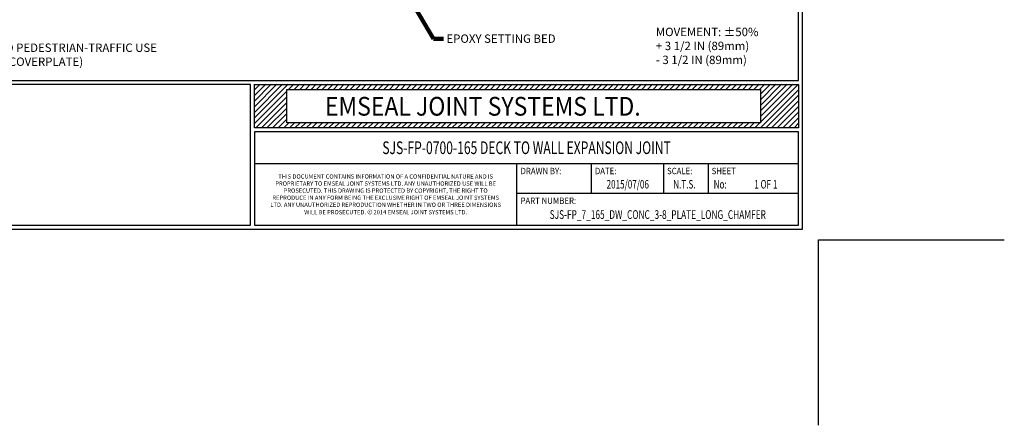
# Model space of a CAD drawing. Extents: x 13 to 3254, y -253 to 1977.
# Drawn here: x 386 to 421, y -253 to -238 of the extents above; entities that cross this region are included whole.
import ezdxf
from ezdxf.enums import TextEntityAlignment as Align

# ---------------------------------------------------------------- set-up
doc = ezdxf.new("R2010")
doc.units = 0
doc.header["$LTSCALE"] = 5
doc.header["$MEASUREMENT"] = 0
doc.layers.get('0').update_dxf_attribs({"color": 200, "linetype": 'CONTINUOUS'})
doc.layers.get('DEFPOINTS').update_dxf_attribs({"linetype": 'CONTINUOUS'})
for name, color, linetype, lineweight in [('TBLOCK-T1', 7, 'CONTINUOUS', 15), ('TBLOCK-T2', 7, 'CONTINUOUS', 18), ('TBLOCK-T3', 241, 'CONTINUOUS', 20), ('TBLOCK-T5', 111, 'CONTINUOUS', 30), ('TEXT - 4', 241, 'CONTINUOUS', 25)]:
    doc.layers.add(name, color=color, linetype=linetype, lineweight=lineweight)
doc.styles.add('ROMANC', font='ROMANC.shx', dxfattribs={"width": 0.7, "height": 3.2})
doc.styles.add('ROMANS', font='romans', dxfattribs={"width": 0.9})
doc.styles.add('ROMANT', font='ROMANT.shx', dxfattribs={"width": 0.9, "height": 6.3})
doc.dimstyles.get("Standard").update_dxf_attribs({"dimtxt": 0.18, "dimasz": 0.18, "dimexe": 0.18, "dimexo": 0.0625, "dimgap": 0.09, "dimtad": 0, "dimtih": 1, "dimtoh": 1, "dimdec": 4, "dimzin": 0, "dimdsep": 46, "dimtxsty": 'Standard', "dimcen": 0.09, "dimadec": 0, "dimazin": 0, "dimtfac": 1, "dimtdec": 4, "dimtofl": 0, "dimtmove": 0, "dimatfit": 3, "dimfxl": 1, "dimtolj": 1, "dimtzin": 0, "dimarcsym": 0})

# ---------------------------------------------------------------- blocks, each defined once
blk = doc.blocks.new('*X5')
at = {"color": 0}
for p, q in [((136.3, 33.06), (144.79, 41.56)), ((136.3, 34.47), (143.38, 41.56)), ((136.3, 35.89), (141.97, 41.56)), ((136.3, 37.3), (140.55, 41.56)), ((136.3, 38.71), (139.14, 41.56)), ((136.3, 40.13), (137.72, 41.56)), ((136.3, 41.54), (136.31, 41.56)), ((136.3, 31.64), (144.47, 39.82)), ((144.91, 40.26), (146.21, 41.56)), ((146.32, 40.26), (147.62, 41.56)), ((147.74, 40.26), (149.04, 41.56)), ((149.15, 40.26), (150.45, 41.56)), ((150.56, 40.26), (151.86, 41.56)), ((151.98, 40.26), (153.28, 41.56)), ((153.39, 40.26), (154.69, 41.56)), ((154.81, 40.26), (156.11, 41.56)), ((156.22, 40.26), (157.52, 41.56)), ((157.64, 40.26), (158.94, 41.56)), ((159.05, 40.26), (160.35, 41.56)), ((160.46, 40.26), (161.76, 41.56)), ((161.88, 40.26), (163.18, 41.56)), ((163.29, 40.26), (164.59, 41.56)), ((164.71, 40.26), (166.01, 41.56)), ((166.12, 40.26), (167.42, 41.56)), ((167.54, 40.26), (168.84, 41.56)), ((168.95, 40.26), (170.25, 41.56)), ((170.36, 40.26), (171.66, 41.56)), ((171.78, 40.26), (173.08, 41.56)), ((173.19, 40.26), (174.49, 41.56)), ((174.61, 40.26), (175.91, 41.56)), ((176.02, 40.26), (177.32, 41.56)), ((177.43, 40.26), (178.73, 41.56)), ((178.85, 40.26), (180.15, 41.56)), ((180.26, 40.26), (181.56, 41.56)), ((181.68, 40.26), (182.98, 41.56)), ((183.09, 40.26), (184.39, 41.56)), ((184.51, 40.26), (185.81, 41.56)), ((185.92, 40.26), (187.22, 41.56)), ((187.33, 40.26), (188.63, 41.56)), ((188.75, 40.26), (190.05, 41.56)), ((190.16, 40.26), (191.46, 41.56)), ((191.58, 40.26), (192.88, 41.56)), ((192.99, 40.26), (194.29, 41.56)), ((194.41, 40.26), (195.71, 41.56)), ((195.82, 40.26), (197.12, 41.56)), ((197.23, 40.26), (198.53, 41.56)), ((198.65, 40.26), (199.95, 41.56)), ((200.06, 40.26), (201.36, 41.56)), ((201.48, 40.26), (202.78, 41.56)), ((202.89, 40.26), (204.19, 41.56)), ((204.3, 40.26), (205.6, 41.56)), ((205.72, 40.26), (207.02, 41.56)), ((207.13, 40.26), (208.43, 41.56)), ((208.55, 40.26), (209.85, 41.56)), ((209.96, 40.26), (211.26, 41.56)), ((211.38, 40.26), (212.68, 41.56)), ((212.79, 40.26), (214.09, 41.56)), ((214.2, 40.26), (215.5, 41.56)), ((215.62, 40.26), (216.92, 41.56)), ((217.03, 40.26), (218.33, 41.56)), ((218.45, 40.26), (219.75, 41.56)), ((219.86, 40.26), (221.16, 41.56)), ((221.28, 40.26), (222.58, 41.56)), ((222.69, 40.26), (223.99, 41.56)), ((224.1, 40.26), (225.4, 41.56)), ((225.52, 40.26), (226.82, 41.56)), ((226.93, 40.26), (228.23, 41.56)), ((228.35, 40.26), (229.65, 41.56)), ((229.76, 40.26), (231.06, 41.56)), ((231.17, 40.26), (232.47, 41.56)), ((232.59, 40.26), (233.89, 41.56)), ((234, 40.26), (235.3, 41.56)), ((235.42, 40.26), (236.72, 41.56)), ((236.83, 40.26), (238.13, 41.56)), ((238.25, 40.26), (239.55, 41.56)), ((239.66, 40.26), (240.96, 41.56)), ((241.07, 40.26), (242.37, 41.56)), ((242.49, 40.26), (243.79, 41.56)), ((243.9, 40.26), (245.2, 41.56)), ((245.32, 40.26), (246.62, 41.56)), ((246.73, 40.26), (248.03, 41.56)), ((248.15, 40.26), (249.45, 41.56)), ((249.56, 40.26), (250.86, 41.56)), ((250.97, 40.26), (252.27, 41.56)), ((252.39, 40.26), (253.69, 41.56)), ((253.8, 40.26), (255.1, 41.56)), ((255.22, 40.26), (256.52, 41.56)), ((256.63, 40.26), (257.93, 41.56)), ((258.04, 40.26), (259.34, 41.56)), ((259.46, 40.26), (260.76, 41.56)), ((260.87, 40.26), (262.17, 41.56)), ((262.29, 40.26), (263.59, 41.56)), ((263.7, 40.26), (265, 41.56)), ((263.9, 30.56), (273.55, 40.2)), ((263.94, 39.08), (266.42, 41.56)), ((263.94, 37.66), (267.83, 41.56)), ((263.94, 36.25), (269.24, 41.56)), ((263.94, 34.83), (270.66, 41.56)), ((263.94, 33.42), (272.07, 41.56)), ((263.94, 32), (273.49, 41.56)), ((136.62, 30.56), (144.47, 38.41)), ((265.32, 30.56), (273.55, 38.79)), ((266.73, 30.56), (273.55, 37.38)), ((138.04, 30.56), (144.47, 36.99)), ((139.45, 30.56), (144.47, 35.58)), ((268.14, 30.56), (273.55, 35.96)), ((140.86, 30.56), (144.47, 34.16)), ((142.28, 30.56), (144.47, 32.75)), ((269.56, 30.56), (273.55, 34.55)), ((270.97, 30.56), (273.55, 33.13)), ((143.69, 30.56), (144.99, 31.86)), ((145.11, 30.56), (146.41, 31.86)), ((146.52, 30.56), (147.82, 31.86)), ((147.94, 30.56), (149.24, 31.86)), ((149.35, 30.56), (150.65, 31.86)), ((150.76, 30.56), (152.06, 31.86)), ((152.18, 30.56), (153.48, 31.86)), ((153.59, 30.56), (154.89, 31.86)), ((155.01, 30.56), (156.31, 31.86)), ((156.42, 30.56), (157.72, 31.86)), ((157.84, 30.56), (159.14, 31.86)), ((159.25, 30.56), (160.55, 31.86)), ((160.66, 30.56), (161.96, 31.86)), ((162.08, 30.56), (163.38, 31.86)), ((163.49, 30.56), (164.79, 31.86)), ((164.91, 30.56), (166.21, 31.86)), ((166.32, 30.56), (167.62, 31.86)), ((167.73, 30.56), (169.03, 31.86)), ((169.15, 30.56), (170.45, 31.86)), ((170.56, 30.56), (171.86, 31.86)), ((171.98, 30.56), (173.28, 31.86)), ((173.39, 30.56), (174.69, 31.86)), ((174.81, 30.56), (176.11, 31.86)), ((176.22, 30.56), (177.52, 31.86)), ((177.63, 30.56), (178.93, 31.86)), ((179.05, 30.56), (180.35, 31.86)), ((180.46, 30.56), (181.76, 31.86)), ((181.88, 30.56), (183.18, 31.86)), ((183.29, 30.56), (184.59, 31.86)), ((184.71, 30.56), (186.01, 31.86)), ((186.12, 30.56), (187.42, 31.86)), ((187.53, 30.56), (188.83, 31.86)), ((188.95, 30.56), (190.25, 31.86)), ((190.36, 30.56), (191.66, 31.86)), ((191.78, 30.56), (193.08, 31.86)), ((193.19, 30.56), (194.49, 31.86)), ((194.6, 30.56), (195.9, 31.86)), ((196.02, 30.56), (197.32, 31.86)), ((197.43, 30.56), (198.73, 31.86)), ((198.85, 30.56), (200.15, 31.86)), ((200.26, 30.56), (201.56, 31.86)), ((201.68, 30.56), (202.98, 31.86)), ((203.09, 30.56), (204.39, 31.86)), ((204.5, 30.56), (205.8, 31.86)), ((205.92, 30.56), (207.22, 31.86)), ((207.33, 30.56), (208.63, 31.86)), ((208.75, 30.56), (210.05, 31.86)), ((210.16, 30.56), (211.46, 31.86)), ((211.58, 30.56), (212.88, 31.86)), ((212.99, 30.56), (214.29, 31.86)), ((214.4, 30.56), (215.7, 31.86)), ((215.82, 30.56), (217.12, 31.86)), ((217.23, 30.56), (218.53, 31.86)), ((218.65, 30.56), (219.95, 31.86)), ((220.06, 30.56), (221.36, 31.86)), ((221.47, 30.56), (222.77, 31.86)), ((222.89, 30.56), (224.19, 31.86)), ((224.3, 30.56), (225.6, 31.86)), ((225.72, 30.56), (227.02, 31.86)), ((227.13, 30.56), (228.43, 31.86)), ((228.55, 30.56), (229.85, 31.86)), ((229.96, 30.56), (231.26, 31.86)), ((231.37, 30.56), (232.67, 31.86)), ((232.79, 30.56), (234.09, 31.86)), ((234.2, 30.56), (235.5, 31.86)), ((235.62, 30.56), (236.92, 31.86)), ((237.03, 30.56), (238.33, 31.86)), ((238.45, 30.56), (239.75, 31.86)), ((239.86, 30.56), (241.16, 31.86)), ((241.27, 30.56), (242.57, 31.86)), ((242.69, 30.56), (243.99, 31.86)), ((244.1, 30.56), (245.4, 31.86)), ((245.52, 30.56), (246.82, 31.86)), ((246.93, 30.56), (248.23, 31.86)), ((248.34, 30.56), (249.64, 31.86)), ((249.76, 30.56), (251.06, 31.86)), ((251.17, 30.56), (252.47, 31.86)), ((252.59, 30.56), (253.89, 31.86)), ((254, 30.56), (255.3, 31.86)), ((255.42, 30.56), (256.72, 31.86)), ((256.83, 30.56), (258.13, 31.86)), ((258.24, 30.56), (259.54, 31.86)), ((259.66, 30.56), (260.96, 31.86)), ((261.07, 30.56), (262.37, 31.86)), ((262.49, 30.56), (263.79, 31.86)), ((272.39, 30.56), (273.55, 31.72))]:
    blk.add_line(p, q, dxfattribs=at)

msp = doc.modelspace()

# ---------------------------------------------------------------- linework, layer by layer
at = {"layer": 'DEFPOINTS'}
for p, q in [((414.16285, -252.951), (414.16285, -246.30647)), ((414.16285, -246.30647), (420.80738, -246.30647))]:
    msp.add_line(p, q, dxfattribs=at)
at = {"layer": 'TBLOCK-T5'}
for p, q in [((393.99046, -243.58304), (413.45153, -243.58304)), ((403.37722, -245.78499), (403.37722, -243.58304)), ((406.03654, -243.58304), (406.03654, -244.64646)), ((408.61588, -243.58304), (408.61588, -244.64646)), ((410.2126, -243.58304), (410.2126, -244.64646)), ((403.37722, -244.64646), (413.45153, -244.64646))]:
    msp.add_line(p, q, dxfattribs=at)
for points in [[(413.59332, -216.53897), (374.52347, -216.53897), (374.52347, -245.92678), (413.59332, -245.92678)], [(413.45153, -240.60547), (413.45153, -216.68076), (374.66526, -216.68076), (374.66526, -240.60547)], [(393.84867, -245.78499), (393.84867, -240.74726), (374.66526, -240.74726), (374.66526, -245.78499)], [(413.45153, -242.30694), (393.99046, -242.30694), (393.99046, -240.74726), (413.45153, -240.74726)], [(412.08842, -242.12262), (395.14974, -242.12262), (395.14974, -240.93159), (412.08842, -240.93159)], [(413.45153, -242.44873), (393.99046, -242.44873), (393.99046, -245.78499), (413.45153, -245.78499)]]:
    msp.add_lwpolyline(points, close=True, dxfattribs=at)

# ---------------------------------------------------------------- block references
at = {"layer": 'TBLOCK-T5', "xscale": 0.1417890687221829, "yscale": 0.1417890687221829, "zscale": 0.1417890687221829}
msp.add_blockref('*X5', (374.66526, -246.63943), dxfattribs=at)

# ---------------------------------------------------------------- texts
at = {"layer": 'TBLOCK-T1', "insert": (398.68384, -244.68402), "char_height": 0.151875, "width": 8.4664804, "attachment_point": 5, "style": 'ROMANS'}
msp.add_mtext('THIS DOCUMENT CONTAINS INFORMATION OF A CONFIDENTIAL NATURE AND IS PROPRIETARY TO EMSEAL JOINT SYSTEMS LTD. ANY UNAUTHORIZED USE WILL BE PROSECUTED. THIS DRAWING IS PROTECTED BY COPYRIGHT, THE RIGHT TO REPRODUCE IN ANY FORM BEING THE EXCLUSIVE RIGHT OF EMSEAL JOINT SYSTEMS LTD. ANY UNAUTHORIZED REPRODUCTION WHETHER IN TWO OR THREE DIMENSIONS WILL BE PROSECUTED. {\\fArial|b0|i0|c0|p34;\\H1.0833x;©\\fMS Shell Dlg 2|b0|i0|c0|p0;\\H0.65385x; \\Fromans|c0;\\H1.4118x;2014 EMSEAL JOINT SYSTEMS LTD.}', dxfattribs=at)
at = {"layer": 'TBLOCK-T2', "style": 'ROMANS', "width": 0.9}
for s, height, p in [('DRAWN BY:', 0.227813, (403.50502, -243.96268)), ('DATE:', 0.227813, (406.16435, -243.96268)), ('SCALE:', 0.227813, (408.74368, -243.96268)), ('SHEET ', 0.227813, (410.34041, -243.96268)), ('PART NUMBER:', 0.2278125, (403.50502, -245.02609))]:
    msp.add_text(s, height=height, dxfattribs=at).set_placement(p)
at = {"layer": 'TBLOCK-T3', "style": 'ROMANC', "width": 0.7}
for s, height, p in [('SJS-FP-0700-165 DECK TO WALL EXPANSION JOINT', 0.453725, (403.72099, -243.01589)), ('SJS-FP_7_165_DW_CONC_3-8_PLATE_LONG_CHAMFER', 0.312, (408.41437, -245.40745))]:
    msp.add_text(s, height=height, dxfattribs=at).set_placement(p, align=Align.MIDDLE_CENTER)
for s, p in [('2015/07/06', (407.34097, -244.47522)), ('1 OF 1', (412.27759, -244.47522))]:
    msp.add_text(s, height=0.30375, dxfattribs=at).set_placement(p, align=Align.CENTER)
for s, p in [('N.T.S.', (408.96739, -244.47522)), ('No:', (410.41327, -244.47522))]:
    msp.add_text(s, height=0.30375, dxfattribs=at).set_placement(p)
at = {"layer": 'TBLOCK-T5', "style": 'ROMANT', "width": 0.9}
msp.add_text('EMSEAL JOINT SYSTEMS LTD.', height=0.6699533, dxfattribs=at).set_placement((396.51036, -241.86789))
at = {"layer": 'TEXT - 4', "char_height": 0.3, "attachment_point": 1, "style": 'ROMANS'}
for s, insert in [('MOVEMENT: ±50%\\P^I^I+ 3 1/2 IN (89mm)\\P^I^I- 3 1/2 IN (89mm)', (408.34488, -238.72144)), ('NOTE: 3/8 IN (9.5mm) COVERPLATES FOR VEHICLE AND PEDESTRIAN-TRAFFIC USE\\P     (FOR PEDESTRIAN-TRAFFIC ONLY, USE 1/4 IN (6.4mm) COVERPLATE) ', (374.90593, -239.28721))]:
    msp.add_mtext(s, dxfattribs=dict(at, insert=insert))
at = {"layer": 'TEXT - 4', "insert": (400.85613, -238.96194), "char_height": 0.3, "attachment_point": 1, "style": 'ROMANS'}
msp.add_mtext_dynamic_manual_height_columns('EPOXY SETTING BED', width=5.1103772, gutter_width=90, heights=[0], dxfattribs=at)

# ---------------------------------------------------------------- leaders
at = {"layer": 'TEXT - 4'}
msp.add_leader([(397.43259, -234.08564), (400.38867, -239.12222), (400.7562, -239.12222)], dimstyle='Standard', override={"dimtxt": 0.7, "dimasz": 0.3, "dimexe": 0.5, "dimexo": 0.5, "dimtih": 0, "dimtoh": 0, "dimtxsty": 'ROMANS', "dimdle": 0.05, "dimclrd": 256, "dimclre": 256, "dimclrt": 256, "dimtfac": 0.3, "dimlwd": 65535, "dimlwe": 65535}, dxfattribs=at)

doc.saveas('drawing.dxf')
